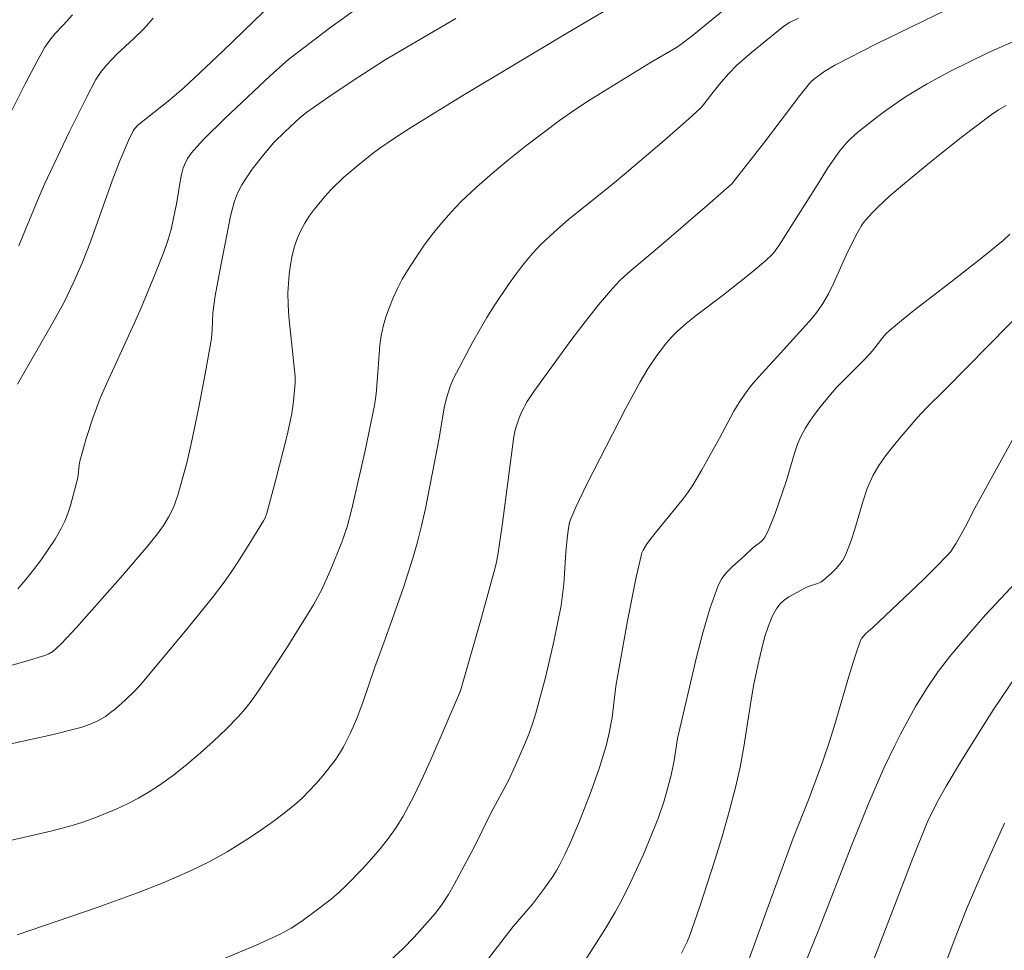
# Model space of a CAD drawing. Units: metres. Extents: x 281188 to 281705, y 1668243 to 1668807.
# Drawn here: x 281394 to 281448, y 1668716 to 1668767 of the extents above; entities that cross this region are included whole.
import ezdxf

# ---------------------------------------------------------------- set-up
doc = ezdxf.new("R2010")
doc.units = ezdxf.units.M
doc.header["$MEASUREMENT"] = 0
doc.layers.add('Curvas_Intermediarias', color=7, linetype='Continuous', lineweight=9, true_color=0x783c14)
doc.layers.add('Curvas_Mestras', color=7, linetype='Continuous', lineweight=20, true_color=0x783c14)

msp = doc.modelspace()

# ---------------------------------------------------------------- linework, layer by layer
at = {"layer": 'Curvas_Intermediarias', "flags": 128}
for points, elevation in [([(281415.039, 1668769.378), (281411.202, 1668766.579), (281410.249, 1668765.872), (281408.949, 1668764.866), (281407.92, 1668763.958), (281405.452, 1668761.626), (281404.281, 1668760.463), (281403.716, 1668759.866), (281403.592, 1668759.721), (281403.376, 1668759.403), (281403.208, 1668759.057), (281403.145, 1668758.879), (281403.045, 1668758.511), (281402.966, 1668758.134), (281402.778, 1668756.987), (281402.471, 1668755.481), (281402.312, 1668754.93), (281402.084, 1668754.297), (281401.598, 1668753.04), (281400.818, 1668751.173), (281400.45, 1668750.341), (281398.925, 1668747.033), (281398.573, 1668746.195), (281398.165, 1668745.098), (281397.804, 1668743.983), (281397.477, 1668742.86), (281397.432, 1668742.656), (281397.335, 1668741.817), (281397.29, 1668741.612), (281396.931, 1668740.288), (281396.79, 1668739.853), (281396.624, 1668739.431), (281396.426, 1668739.028), (281396.083, 1668738.44), (281395.71, 1668737.863), (281395.313, 1668737.299), (281394.897, 1668736.748), (281394.466, 1668736.215), (281394.026, 1668735.699)], 189), ([(281434.172, 1668768.629), (281431.252, 1668766.227), (281430.615, 1668765.734), (281430.294, 1668765.522), (281428.898, 1668764.701), (281426.275, 1668763.091), (281425.454, 1668762.576), (281424.646, 1668762.044), (281423.856, 1668761.486), (281421.985, 1668760.077), (281421.064, 1668759.349), (281420.163, 1668758.599), (281419.286, 1668757.826), (281418.441, 1668757.025), (281417.887, 1668756.449), (281417.358, 1668755.843), (281416.854, 1668755.214), (281416.375, 1668754.565), (281415.92, 1668753.902), (281415.487, 1668753.23), (281415.203, 1668752.747), (281414.941, 1668752.246), (281414.704, 1668751.731), (281414.491, 1668751.206), (281414.304, 1668750.673), (281414.144, 1668750.138), (281414.035, 1668749.642), (281413.965, 1668749.137), (281413.859, 1668747.592), (281413.758, 1668746.433), (281413.674, 1668745.791), (281413.137, 1668743.217), (281412.411, 1668740.031), (281412.159, 1668739.109), (281411.864, 1668738.273), (281411.239, 1668736.684), (281410.768, 1668735.651), (281410.317, 1668734.818), (281408.805, 1668732.392), (281407.278, 1668730.072), (281406.934, 1668729.575), (281406.569, 1668729.097), (281406.173, 1668728.648), (281405.503, 1668727.967), (281404.809, 1668727.303), (281404.094, 1668726.657), (281403.36, 1668726.036), (281402.606, 1668725.442), (281401.836, 1668724.879), (281401.269, 1668724.508), (281400.679, 1668724.168), (281400.07, 1668723.856), (281399.448, 1668723.567), (281398.187, 1668723.045), (281397.613, 1668722.839), (281397.03, 1668722.66), (281395.842, 1668722.355), (281393.209, 1668721.736)], 192), ([(281393.489, 1668727.116), (281395.907, 1668727.656), (281397.504, 1668728.063), (281397.976, 1668728.219), (281398.433, 1668728.421), (281398.859, 1668728.671), (281399.143, 1668728.876), (281399.419, 1668729.096), (281399.948, 1668729.569), (281400.458, 1668730.061), (281400.786, 1668730.412), (281403.425, 1668733.588), (281404.751, 1668735.227), (281405.39, 1668736.063), (281405.78, 1668736.608), (281406.154, 1668737.165), (281406.869, 1668738.302), (281407.564, 1668739.449), (281407.646, 1668739.61), (281407.735, 1668739.869), (281408.213, 1668741.638), (281408.863, 1668744.17), (281409.122, 1668745.352), (281409.219, 1668746.03), (281409.302, 1668747.051), (281409.297, 1668747.398), (281408.949, 1668750.697), (281408.909, 1668751.347), (281408.905, 1668751.996), (281408.93, 1668752.51), (281408.975, 1668753.028), (281409.045, 1668753.545), (281409.142, 1668754.056), (281409.269, 1668754.555), (281409.431, 1668755.035), (281409.611, 1668755.444), (281409.83, 1668755.84), (281410.08, 1668756.224), (281410.352, 1668756.596), (281410.931, 1668757.302), (281411.266, 1668757.67), (281411.986, 1668758.365), (281412.749, 1668759.018), (281413.55, 1668759.654), (281413.971, 1668759.965), (281414.833, 1668760.561), (281415.713, 1668761.128), (281418.53, 1668762.865), (281424.205, 1668766.274), (281428.324, 1668768.705)], 191), ([(281408.627, 1668768.531), (281405.336, 1668765.339), (281404.056, 1668764.113), (281403.19, 1668763.31), (281402.407, 1668762.628), (281400.648, 1668761.24), (281400.456, 1668761.041), (281400.383, 1668760.925), (281400.122, 1668760.386), (281399.651, 1668759.279), (281399.232, 1668758.166), (281398.032, 1668754.803), (281397.599, 1668753.697), (281397.125, 1668752.61), (281396.557, 1668751.457), (281395.947, 1668750.323), (281394.019, 1668746.966)], 188), ([(281447.054, 1668768.523), (281441.32, 1668765.71), (281439.02, 1668764.543), (281438.409, 1668764.175), (281437.835, 1668763.754), (281437.687, 1668763.617), (281437.095, 1668762.869), (281435.152, 1668760.304), (281433.346, 1668758.008), (281432.014, 1668756.826), (281429.48, 1668754.641), (281427.62, 1668753.093), (281427.18, 1668752.683), (281426.768, 1668752.247), (281426.004, 1668751.339), (281425.265, 1668750.406), (281424.545, 1668749.455), (281422.435, 1668746.565), (281422.069, 1668746.011), (281421.759, 1668745.425), (281421.61, 1668745.069), (281421.437, 1668744.513), (281421.345, 1668744.082), (281420.723, 1668739.316), (281420.46, 1668737.557), (281420.346, 1668736.998), (281419.555, 1668734.117), (281418.401, 1668730.082), (281416.887, 1668726.534), (281416.378, 1668725.391), (281415.837, 1668724.269), (281415.25, 1668723.174), (281414.866, 1668722.556), (281414.442, 1668721.959), (281413.985, 1668721.383), (281413.505, 1668720.823), (281413.01, 1668720.278), (281412.116, 1668719.351), (281411.703, 1668718.974), (281411.276, 1668718.612), (281410.394, 1668717.921), (281409.665, 1668717.384), (281409.08, 1668717.005), (281408.47, 1668716.667), (281407.16, 1668716.065), (281403.114, 1668714.377)], 194), ([(281397.043, 1668767.318), (281396.526, 1668766.75), (281396.066, 1668766.277), (281395.732, 1668765.844), (281395.528, 1668765.542), (281395.097, 1668764.766), (281394.441, 1668763.515), (281393.069, 1668760.788)], 186), ([(281437.023, 1668767.139), (281436.529, 1668766.884), (281436.214, 1668766.687), (281434.434, 1668765.245), (281433.612, 1668764.519), (281433.174, 1668764.074), (281432.762, 1668763.602), (281432.237, 1668762.97), (281431.772, 1668762.338), (281431.637, 1668762.197), (281430.973, 1668761.587), (281429.617, 1668760.392), (281427.554, 1668758.629), (281426.763, 1668757.971), (281424.352, 1668756.034), (281423.576, 1668755.361), (281422.835, 1668754.656), (281422.354, 1668754.143), (281421.899, 1668753.603), (281421.465, 1668753.041), (281421.051, 1668752.465), (281420.262, 1668751.288), (281419.851, 1668750.635), (281419.079, 1668749.295), (281418.006, 1668747.239), (281417.83, 1668746.836), (281417.632, 1668746.203), (281417.509, 1668745.659), (281417.236, 1668743.99), (281416.479, 1668740.128), (281416.264, 1668739.169), (281416.026, 1668738.217), (281415.787, 1668737.377), (281415.243, 1668735.715), (281414.264, 1668732.925), (281413.691, 1668731.378), (281413.053, 1668729.488), (281412.696, 1668728.56), (281412.346, 1668727.767), (281411.956, 1668726.99), (281411.738, 1668726.618), (281411.499, 1668726.261), (281410.823, 1668725.389), (281410.459, 1668724.968), (281410.079, 1668724.563), (281409.683, 1668724.175), (281409.272, 1668723.808), (281408.69, 1668723.333), (281408.09, 1668722.877), (281407.473, 1668722.438), (281406.844, 1668722.016), (281405.566, 1668721.212), (281405.071, 1668720.926), (281404.566, 1668720.658), (281403.532, 1668720.16), (281402.026, 1668719.495), (281400.627, 1668718.954), (281398.393, 1668718.152), (281393.996, 1668716.642)], 193), ([(281401.475, 1668767.131), (281400.983, 1668766.57), (281400.407, 1668765.993), (281399.511, 1668765.158), (281398.899, 1668764.515), (281398.592, 1668764.145), (281398.332, 1668763.745), (281397.834, 1668762.803), (281396.878, 1668760.891), (281395.509, 1668757.988), (281395.21, 1668757.314), (281394.372, 1668755.262), (281394.081, 1668754.584)], 187), ([(281448.455, 1668762.317), (281448.024, 1668762.085), (281447.618, 1668761.815), (281446.791, 1668761.19), (281445.969, 1668760.555), (281444.344, 1668759.259), (281442.742, 1668757.936), (281442.05, 1668757.342), (281441.38, 1668756.721), (281441.061, 1668756.398), (281440.755, 1668756.065), (281440.604, 1668755.876), (281440.466, 1668755.676), (281440.222, 1668755.25), (281439.722, 1668754.247), (281438.95, 1668752.515), (281438.669, 1668751.952), (281438.357, 1668751.41), (281438.077, 1668751.002), (281437.767, 1668750.613), (281436.027, 1668748.676), (281434.806, 1668747.347), (281434.419, 1668746.89), (281434.056, 1668746.416), (281433.747, 1668745.956), (281433.462, 1668745.479), (281432.667, 1668744.004), (281431.686, 1668742.243), (281431.193, 1668741.407), (281430.926, 1668741.003), (281430.6, 1668740.557), (281429.189, 1668738.847), (281428.851, 1668738.409), (281428.648, 1668738.13), (281428.468, 1668737.835), (281428.399, 1668737.68), (281428.349, 1668737.519), (281428.084, 1668736.332), (281427.609, 1668733.937), (281426.96, 1668730.327), (281426.748, 1668728.617), (281426.569, 1668727.674), (281426.423, 1668727.051), (281426.067, 1668725.858), (281425.608, 1668724.545), (281424.957, 1668722.899), (281424.446, 1668721.694), (281424.172, 1668721.102), (281423.881, 1668720.52), (281423.691, 1668720.179), (281423.483, 1668719.848), (281423.032, 1668719.206), (281422.362, 1668718.324), (281421.309, 1668717.092), (281418.28, 1668713.168)], 196), ([(281448.66, 1668755.224), (281448.28, 1668754.875), (281447.202, 1668753.995), (281445.425, 1668752.6), (281443.36, 1668751.02), (281442.684, 1668750.481), (281442.024, 1668749.925), (281441.829, 1668749.737), (281441.651, 1668749.532), (281441.15, 1668748.882), (281440.972, 1668748.675), (281440.608, 1668748.294), (281439.487, 1668747.179), (281439.124, 1668746.798), (281438.777, 1668746.403), (281438.187, 1668745.681), (281437.904, 1668745.308), (281437.637, 1668744.926), (281437.391, 1668744.534), (281437.172, 1668744.129), (281436.965, 1668743.659), (281436.792, 1668743.172), (281436.352, 1668741.671), (281435.732, 1668739.842), (281435.387, 1668738.976), (281435.183, 1668738.565), (281435.079, 1668738.418), (281434.949, 1668738.291), (281434.497, 1668737.947), (281434.039, 1668737.515), (281433.366, 1668736.916), (281433.055, 1668736.6), (281432.791, 1668736.26), (281432.593, 1668735.883), (281432.137, 1668734.596), (281431.745, 1668733.272), (281431.399, 1668731.924), (281430.362, 1668727.444), (281430.166, 1668726.233), (281430.005, 1668725.434), (281429.616, 1668724.021), (281429.307, 1668723.095), (281429.131, 1668722.64), (281428.455, 1668721.03), (281427.728, 1668719.439), (281427.337, 1668718.659), (281426.922, 1668717.893), (281426.352, 1668716.925), (281425.754, 1668715.973), (281425.136, 1668715.033)], 197), ([(281430.58, 1668715.629), (281430.883, 1668716.253), (281431.017, 1668716.573), (281431.576, 1668718.195), (281432.428, 1668720.804), (281432.829, 1668722.116), (281433.207, 1668723.435), (281433.555, 1668724.759), (281433.801, 1668725.867), (281434.003, 1668726.986), (281434.356, 1668729.236), (281434.547, 1668730.357), (281434.775, 1668731.469), (281435.035, 1668732.57), (281435.186, 1668733.119), (281435.362, 1668733.653), (281435.572, 1668734.164), (281435.822, 1668734.639), (281436.003, 1668734.873), (281436.232, 1668735.075), (281436.493, 1668735.252), (281437.333, 1668735.72), (281437.506, 1668735.805), (281438.065, 1668735.992), (281438.24, 1668736.069), (281438.398, 1668736.17), (281438.858, 1668736.572), (281439.076, 1668736.794), (281439.277, 1668737.03), (281439.454, 1668737.281), (281439.6, 1668737.545), (281439.888, 1668738.254), (281440.124, 1668738.992), (281440.551, 1668740.496), (281440.8, 1668741.229), (281441.113, 1668741.927), (281441.446, 1668742.499), (281441.827, 1668743.047), (281442.241, 1668743.576), (281442.676, 1668744.094), (281443.554, 1668745.115), (281444.048, 1668745.654), (281445.095, 1668746.681), (281449.821, 1668751.492)], 198), ([(281433.592, 1668713.333), (281435.153, 1668717.654), (281436.732, 1668721.97), (281437.606, 1668724.163), (281438.361, 1668726.202), (281438.712, 1668727.23), (281439.003, 1668728.166), (281439.82, 1668730.997), (281440.113, 1668731.928), (281440.436, 1668732.843), (281440.509, 1668732.987), (281440.608, 1668733.117), (281440.725, 1668733.236), (281441.104, 1668733.574), (281443.881, 1668736.197), (281444.562, 1668736.864), (281445.222, 1668737.547), (281445.396, 1668737.754), (281445.696, 1668738.209), (281446.21, 1668739.124), (281446.734, 1668740.136), (281448.996, 1668744.272)], 199), ([(281440.794, 1668714.317), (281443.314, 1668720.866), (281444.108, 1668722.827), (281444.408, 1668723.475), (281444.739, 1668724.106), (281445.15, 1668724.823), (281445.999, 1668726.244), (281447.311, 1668728.353), (281447.755, 1668729.042), (281449.121, 1668731.091)], 201), ([(281444.462, 1668713.349), (281445.683, 1668716.571), (281446.303, 1668718.143), (281447.049, 1668719.896), (281448.359, 1668722.793)], 202)]:
    msp.add_lwpolyline(points, dxfattribs=dict(at, elevation=elevation))
at = {"layer": 'Curvas_Mestras', "flags": 128}
for points, elevation in [([(281418.141, 1668767.111), (281414.265, 1668764.834), (281412.496, 1668763.696), (281411.215, 1668762.835), (281409.948, 1668761.956), (281409.558, 1668761.643), (281408.747, 1668760.891), (281408.103, 1668760.256), (281407.583, 1668759.626), (281406.94, 1668758.805), (281406.64, 1668758.381), (281406.369, 1668757.945), (281406.134, 1668757.493), (281405.961, 1668757.056), (281405.828, 1668756.6), (281405.722, 1668756.131), (281405.546, 1668755.18), (281405.207, 1668753.504), (281404.902, 1668751.829), (281404.764, 1668750.898), (281404.734, 1668749.953), (281404.692, 1668749.484), (281404.352, 1668747.548), (281403.976, 1668745.616), (281403.58, 1668743.688), (281403.332, 1668742.636), (281402.841, 1668740.856), (281402.678, 1668740.375), (281402.579, 1668740.143), (281402.331, 1668739.653), (281402.047, 1668739.18), (281401.724, 1668738.735), (281401.091, 1668737.96), (281399.79, 1668736.435), (281397.262, 1668733.573), (281396.431, 1668732.688), (281396.142, 1668732.408), (281395.953, 1668732.253), (281395.743, 1668732.125), (281395.518, 1668732.029), (281394.362, 1668731.669), (281393.191, 1668731.341)], 190), ([(281414.578, 1668715.265), (281415.227, 1668715.876), (281415.851, 1668716.51), (281416.45, 1668717.165), (281417.023, 1668717.835), (281417.401, 1668718.335), (281417.744, 1668718.863), (281418.062, 1668719.412), (281419.16, 1668721.468), (281420.088, 1668723.382), (281421.034, 1668725.109), (281421.453, 1668726.015), (281421.936, 1668727.13), (281422.16, 1668727.694), (281422.367, 1668728.264), (281422.55, 1668728.841), (281423.085, 1668730.804), (281423.548, 1668732.79), (281423.942, 1668734.788), (281424.029, 1668735.365), (281424.087, 1668735.948), (281424.204, 1668737.704), (281424.259, 1668738.287), (281424.328, 1668738.935), (281424.414, 1668739.357), (281424.484, 1668739.559), (281424.76, 1668740.2), (281425.366, 1668741.466), (281427.489, 1668745.609), (281428.297, 1668747.097), (281428.727, 1668747.824), (281429.212, 1668748.557), (281429.752, 1668749.253), (281430.045, 1668749.581), (281430.352, 1668749.891), (281430.831, 1668750.32), (281431.333, 1668750.725), (281432.893, 1668751.889), (281434.506, 1668753.173), (281435.219, 1668753.786), (281435.558, 1668754.108), (281435.703, 1668754.267), (281435.958, 1668754.618), (281438.165, 1668758.143), (281438.64, 1668758.878), (281439.299, 1668759.828), (281439.668, 1668760.262), (281439.867, 1668760.466), (281440.289, 1668760.845), (281441.308, 1668761.653), (281441.83, 1668762.045), (281442.901, 1668762.789), (281443.45, 1668763.137), (281444.096, 1668763.517), (281445.421, 1668764.225), (281447.444, 1668765.221), (281447.975, 1668765.468), (281449.594, 1668766.158)], 195), ([(281437.152, 1668714.491), (281438.133, 1668716.931), (281439.952, 1668721.595), (281440.89, 1668723.915), (281441.724, 1668725.823), (281442.321, 1668727.076), (281442.634, 1668727.694), (281443.465, 1668729.213), (281444.068, 1668730.197), (281444.714, 1668731.138), (281445.406, 1668732.037), (281446.131, 1668732.911), (281447.309, 1668734.261), (281448.982, 1668736.052)], 200)]:
    msp.add_lwpolyline(points, dxfattribs=dict(at, elevation=elevation))

doc.saveas('drawing.dxf')
